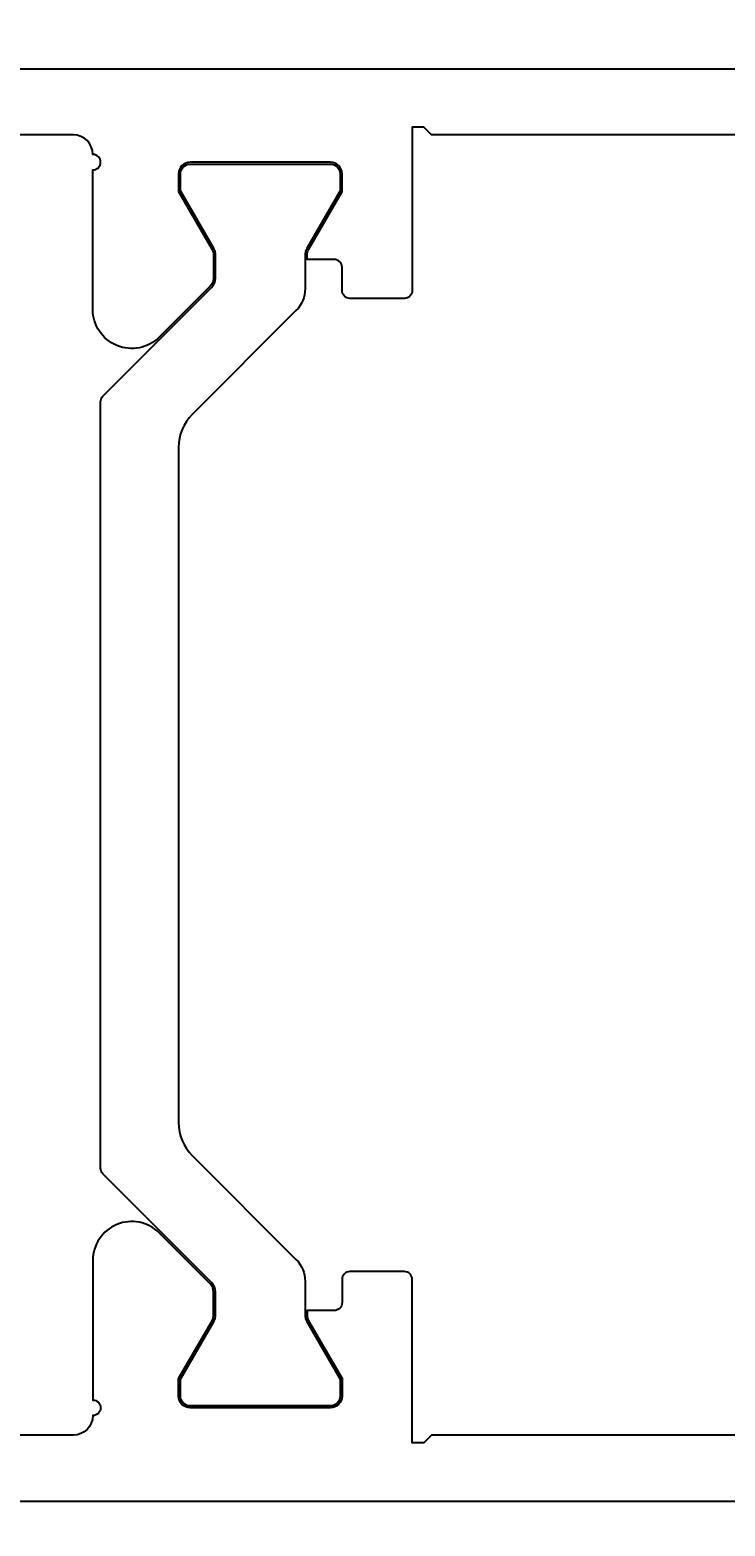
# Model space of a CAD drawing. Extents: x -110 to 83, y -7 to 203.
# Drawn here: x -49 to -31, y 129 to 167 of the extents above; entities that cross this region are included whole.
import ezdxf

# ---------------------------------------------------------------- set-up
doc = ezdxf.new("R2010")
doc.units = 0
doc.header["$LTSCALE"] = 4
doc.layers.get('0').update_dxf_attribs({"linetype": 'CONTINUOUS'})
doc.layers.get('DEFPOINTS').update_dxf_attribs({"linetype": 'CONTINUOUS'})
doc.layers.add('SAPA_MATT', color=1, linetype='CONTINUOUS')
doc.layers.add('SAPA_PROFIL', color=7, linetype='CONTINUOUS')
doc.styles.add('ISO', font='txt')
doc.dimstyles.get("Standard").update_dxf_attribs({"dimtxt": 0.18, "dimasz": 0.18, "dimexe": 0.18, "dimexo": 0.0625, "dimgap": 0.09, "dimtad": 0, "dimtih": 1, "dimtoh": 1, "dimzin": 0, "dimcen": 0.09, "dimazin": 3, "dimtfac": 1, "dimtofl": 0, "dimtmove": 0, "dimatfit": 3})

# ---------------------------------------------------------------- blocks, each defined once
blk = doc.blocks.new('*U52')
at = {"layer": 'SAPA_MATT', "color": 2, "style": 'ISO'}
blk.add_text('72.5', height=3, dxfattribs=at).set_placement((-31.85, 190.4))
blk = doc.blocks.new('*D38')
at = {"layer": 'DEFPOINTS', "color": 0}
for p in [(-64.5, 189.4), (-64.5, 165.9), (8, 163.4)]:
    blk.add_point(p, dxfattribs=at)
at = {"layer": 'SAPA_MATT'}
for p, q in [((-64.5, 167.4), (-64.5, 190.9)), ((8, 164.9), (8, 190.9)), ((5, 189.4), (-61.5, 189.4))]:
    blk.add_line(p, q, dxfattribs=at)
for points in [[(-61.5, 189.9), (-61.5, 188.9), (-64.5, 189.4)], [(5, 189.9), (5, 188.9), (8, 189.4)]]:
    blk.add_solid(points, dxfattribs=at)
blk.add_blockref('*U52', (0, 0))
blk = doc.blocks.new('*U53')
at = {"layer": 'SAPA_MATT', "color": 2, "style": 'ISO'}
blk.add_text('111', height=3, dxfattribs=at).set_placement((-11.25, 200.4))
blk = doc.blocks.new('*D37')
at = {"layer": 'DEFPOINTS', "color": 0}
for p in [(-64.5, 199.4), (-64.5, 165.9), (46.5, 145.3)]:
    blk.add_point(p, dxfattribs=at)
at = {"layer": 'SAPA_MATT'}
for p, q in [((-64.5, 167.4), (-64.5, 200.9)), ((46.5, 146.8), (46.5, 200.9)), ((43.5, 199.4), (-61.5, 199.4))]:
    blk.add_line(p, q, dxfattribs=at)
for points in [[(-61.5, 199.9), (-61.5, 198.9), (-64.5, 199.4)], [(43.5, 199.9), (43.5, 198.9), (46.5, 199.4)]]:
    blk.add_solid(points, dxfattribs=at)
blk.add_blockref('*U53', (0, 0))
blk = doc.blocks.new('*U55')
at = {"layer": 'SAPA_MATT', "color": 2, "style": 'ISO'}
blk.add_text('152.4', height=3, rotation=90, dxfattribs=at).set_placement((-106.505, 85.7))
blk = doc.blocks.new('*D35')
at = {"layer": 'DEFPOINTS', "color": 0}
for p in [(-105.505, 166.4), (-64, 166.4), (0.3, 14)]:
    blk.add_point(p, dxfattribs=at)
at = {"layer": 'SAPA_MATT'}
for p, q in [((-65.5, 166.4), (-107.005, 166.4)), ((-105.505, 17), (-105.505, 163.4)), ((-1.2, 14), (-107.005, 14))]:
    blk.add_line(p, q, dxfattribs=at)
for points in [[(-106.005, 163.4), (-105.005, 163.4), (-105.505, 166.4)], [(-106.005, 17), (-105.005, 17), (-105.505, 14)]]:
    blk.add_solid(points, dxfattribs=at)
blk.add_blockref('*U55', (0, 0))

msp = doc.modelspace()

# ---------------------------------------------------------------- linework, layer by layer
at = {"layer": 'SAPA_PROFIL'}
for points in [[(-64, 166.4), (2.138, 166.4, -0.28969)], [(-19.3, 164.7), (-38.3, 164.7), (-38.5, 164.9), (-38.8, 164.9), (-38.8, 160.7, -0.414214), (-39, 160.5), (-40.4, 160.5, -0.414214), (-40.6, 160.7), (-40.6, 161.3, 0.414214), (-40.8, 161.5), (-41.5, 161.503), (-41.5, 161.611, -0.131636), (-41.46, 161.761), (-40.6, 163.25), (-40.6, 163.7, 0.414214), (-40.9, 164), (-44.5, 164, 0.414214), (-44.8, 163.7), (-44.8, 163.25), (-43.94, 161.761, -0.131652), (-43.9, 161.611), (-43.9, 161.024, -0.198912), (-43.988, 160.812), (-45.293, 159.507, -0.668179), (-47, 160.214), (-47, 163.8, 1), (-47, 164.2, 0.414193), (-47.5, 164.7), (-55.5, 164.7)], [(-19.3, 131.3), (-38.3, 131.3), (-38.5, 131.1), (-38.8, 131.1), (-38.8, 135.3, 0.414214), (-39, 135.5), (-40.4, 135.5, 0.414214), (-40.6, 135.3), (-40.6, 134.7, -0.414214), (-40.8, 134.5), (-41.5, 134.497), (-41.5, 134.389, 0.131636), (-41.46, 134.239), (-40.6, 132.75), (-40.6, 132.3, -0.414214), (-40.9, 132), (-44.5, 132, -0.414214), (-44.8, 132.3), (-44.8, 132.75), (-43.94, 134.239, 0.131652), (-43.9, 134.389), (-43.9, 134.976, 0.198912), (-43.988, 135.188), (-45.293, 136.493, 0.668179), (-47, 135.786), (-47, 132.2, -1), (-47, 131.8, -0.414193), (-47.5, 131.3), (-55.5, 131.3)], [(-64, 129.6), (2.138, 129.6, 0.28969)]]:
    msp.add_lwpolyline(points, format="xyb", dxfattribs=at)
at = {"layer": 'SAPA_PROFIL', "color": 4}
msp.add_lwpolyline([(-44.449, 157.521, 0.198912), (-44.8, 156.673), (-44.8, 139.327, 0.198912), (-44.449, 138.479), (-41.784, 135.814, -0.198896), (-41.55, 135.249), (-41.55, 134.389, 0.131636), (-41.503, 134.214), (-40.65, 132.737), (-40.65, 132.3, -0.414214), (-40.9, 132.05), (-44.5, 132.05, -0.414214), (-44.75, 132.3), (-44.75, 132.737), (-43.897, 134.214, 0.131652), (-43.85, 134.389), (-43.85, 134.976, 0.198912), (-43.953, 135.223), (-46.741, 138.012, -0.198912), (-46.8, 138.154), (-46.8, 157.846, -0.198912), (-46.741, 157.988), (-43.953, 160.777, 0.198912), (-43.85, 161.024), (-43.85, 161.611, 0.131652), (-43.897, 161.786), (-44.75, 163.263), (-44.75, 163.7, -0.414214), (-44.5, 163.95), (-40.9, 163.95, -0.414214), (-40.65, 163.7), (-40.65, 163.263), (-41.503, 161.786, 0.131636), (-41.55, 161.611), (-41.55, 160.751, -0.198896), (-41.784, 160.186)], format="xyb", close=True, dxfattribs=at)

# ---------------------------------------------------------------- dimensions: what is measured, and where the dimension line sits
at = {"layer": 'SAPA_MATT'}
for base, p1, p2, angle, picture, middle in [((-64.5, 199.4), (46.5, 145.3), (-64.5, 165.9), 180, '*D37', (-9, 201.9)), ((-105.505, 166.4), (0.3, 14), (-64, 166.4), 90, '*D35', (-108.005, 90.2))]:
    dim = msp.add_linear_dim(base=base, p1=p1, p2=p2, angle=angle, dimstyle='Standard', override={"dimscale": 1, "dimdec": 1}, dxfattribs=at)
    dim.commit()
    dim.dimension.update_dxf_attribs({"geometry": picture, "text_midpoint": middle})
dim = msp.add_linear_dim(base=(-64.5, 189.4), p1=(8, 163.4), p2=(-64.5, 165.9), dimstyle='Standard', override={"dimscale": 1, "dimdec": 1}, dxfattribs=at)
dim.commit()
dim.dimension.update_dxf_attribs({"geometry": '*D38', "text_midpoint": (-28.25, 191.9)})

doc.saveas('drawing.dxf')
